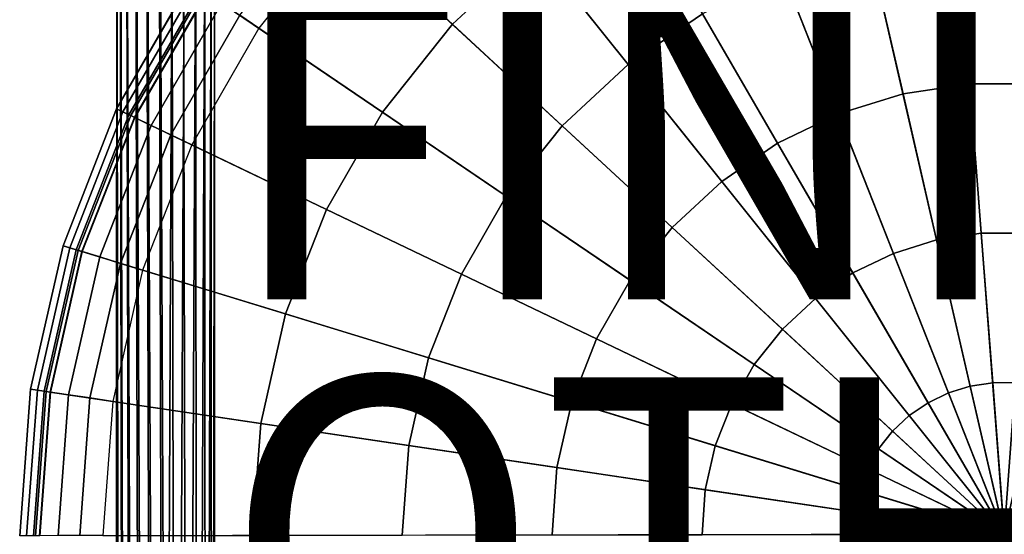
# Model space of a CAD drawing. Units: inches. Extents: x -6.6 to 7.7, y -6.6 to 6.6.
# Drawn here: x -6.3 to 0, y 0 to 3.3 of the extents above; entities that cross this region are included whole.
import ezdxf

# ---------------------------------------------------------------- set-up
doc = ezdxf.new("R2010")
doc.units = ezdxf.units.IN
doc.header["$MEASUREMENT"] = 0
for name, color, linetype in [('SEAT-BASE', 5, 'Continuous'), ('SEAT-FINISH', 7, 'Continuous'), ('SEAT-OTHER', 7, 'Continuous'), ('SEAT-SEAT', 5, 'Continuous')]:
    doc.layers.add(name, color=color, linetype=linetype)
doc.styles.get("Standard").update_dxf_attribs({"font": 'arial.ttf'})

msp = doc.modelspace()

# ---------------------------------------------------------------- linework, layer by layer
at = {"layer": 'SEAT-BASE'}
for points in [[(-5.6845, 4.6087, 7.7693), (-5.689, -4.5624, 7.816), (-5.6786, -4.5612, 7.8937), (-5.6852, 4.6084, 7.8517)], [(-5.689, -4.5624, 7.816), (-5.6845, 4.6087, 7.7693), (-5.6726, -4.5652, 7.7393), (-5.689, -4.5624, 7.816)], [(-5.6852, 4.6084, 7.8517), (-5.6786, -4.5612, 7.8937), (-5.6494, -4.5592, 7.9665), (-5.6645, 4.6076, 7.9313)], [(-5.6626, 4.6085, 7.6901), (-5.6377, -4.567, 7.669), (-5.6726, -4.5652, 7.7393), (-5.6845, 4.6087, 7.7693)], [(-5.6645, 4.6076, 7.9313), (-5.6494, -4.5592, 7.9665), (-5.603, -4.5576, 8.0298), (-5.6239, 4.607, 8.0028)], [(-5.621, 4.6081, 7.6192), (-5.5865, -4.5686, 7.6096), (-5.6377, -4.567, 7.669), (-5.6626, 4.6085, 7.6901)], [(-5.6239, 4.607, 8.0028), (-5.603, -4.5576, 8.0298), (-5.5424, -4.5571, 8.0795), (-5.5661, 4.6071, 8.0613)], [(-5.5624, 4.6078, 7.5615), (-5.5221, -4.5705, 7.5649), (-5.5865, -4.5686, 7.6096), (-5.621, 4.6081, 7.6192)], [(-5.5661, 4.6071, 8.0613), (-5.5424, -4.5571, 8.0795), (-5.4713, -4.5578, 8.1126), (-5.4952, 4.6079, 8.103)], [(-5.4909, 4.6078, 7.521), (-5.4486, -4.5728, 7.5375), (-5.5221, -4.5705, 7.5649), (-5.5624, 4.6078, 7.5615)], [(-5.4952, 4.6079, 8.103), (-5.4713, -4.5578, 8.1126), (-5.3942, -4.5581, 8.1273), (-5.416, 4.6086, 8.1248)], [(-5.4113, 4.6083, 7.5003), (-5.3706, -4.5737, 7.529), (-5.4486, -4.5728, 7.5375), (-5.4909, 4.6078, 7.521)], [(-5.416, 4.6086, 8.1248), (-5.3942, -4.5581, 8.1273), (-5.3159, -4.5573, 8.1227), (-5.3338, 4.6078, 8.1254)], [(-5.3291, 4.6085, 7.5009), (-5.3706, -4.5737, 7.529), (-5.3706, -4.5737, 7.529), (-5.4113, 4.6083, 7.5003)], [(-5.2499, 4.6082, 7.5228), (-5.2929, -4.5725, 7.5397), (-5.3706, -4.5737, 7.529), (-5.3291, 4.6085, 7.5009)], [(-5.3159, -4.5573, 8.1227), (-5.2411, -4.5572, 8.0989), (-5.2619, 4.607, 8.1078), (-5.3338, 4.6078, 8.1254)], [(-5.179, 4.6077, 7.5644), (-5.2202, -4.571, 7.5693), (-5.2929, -4.5725, 7.5397), (-5.2499, 4.6082, 7.5228)], [(-5.2411, -4.5572, 8.0989), (-5.1746, -4.5585, 8.0573), (-5.1827, 4.6069, 8.0641), (-5.2619, 4.607, 8.1078)], [(-5.1213, 4.6076, 7.623), (-5.1572, -4.57, 7.616), (-5.2202, -4.571, 7.5693), (-5.179, 4.6077, 7.5644)], [(-5.1827, 4.6069, 8.0641), (-5.1746, -4.5585, 8.0573), (-5.1206, -4.5604, 8.0004), (-5.1241, 4.6075, 8.0064)], [(-5.0807, 4.6079, 7.6945), (-5.1079, -4.5688, 7.677), (-5.1572, -4.57, 7.616), (-5.1213, 4.6076, 7.623)], [(-5.1241, 4.6075, 8.0064), (-5.1206, -4.5604, 8.0004), (-5.0823, -4.5621, 7.9319), (-5.0825, 4.6082, 7.9355)], [(-5.06, 4.6083, 7.774), (-5.0751, -4.5668, 7.7483), (-5.1079, -4.5688, 7.677), (-5.0807, 4.6079, 7.6945)], [(-5.0825, 4.6082, 7.9355), (-5.0823, -4.5621, 7.9319), (-5.062, -4.5626, 7.8561), (-5.0606, 4.6085, 7.8563)], [(-5.0606, 4.6085, 7.8563), (-5.062, -4.5626, 7.8561), (-5.0751, -4.5668, 7.7483), (-5.06, 4.6083, 7.774)]]:
    msp.add_3dface(points, dxfattribs=at)
at = {"layer": 'SEAT-SEAT'}
for points in [[(-1.3936, 6.0067, 24.4766), (-0.4823, 6.1453, 24.4766), (-0.0128, -0.0037, 24.516), (-1.3936, 6.0067, 24.4766)], [(-0.4823, 6.1453, 24.4766), (0.4394, 6.1466, 24.4766), (-0.0128, -0.0037, 24.516), (-0.4823, 6.1453, 24.4766)], [(0.4394, 6.1466, 24.4766), (1.351, 6.0105, 24.4766), (-0.0128, -0.0037, 24.516), (0.4394, 6.1466, 24.4766)], [(-2.2739, 5.7337, 24.4766), (-1.3936, 6.0067, 24.4766), (-0.0128, -0.0037, 24.516), (-2.2739, 5.7337, 24.4766)], [(1.351, 6.0105, 24.4766), (2.2321, 5.7401, 24.4766), (-0.0128, -0.0037, 24.516), (1.351, 6.0105, 24.4766)], [(-3.1038, 5.3327, 24.4766), (-2.2739, 5.7337, 24.4766), (-0.0128, -0.0037, 24.516), (-3.1038, 5.3327, 24.4766)], [(2.2321, 5.7401, 24.4766), (3.0631, 5.3414, 24.4766), (-0.0128, -0.0037, 24.516), (2.2321, 5.7401, 24.4766)], [(-3.8646, 4.8124, 24.4766), (-3.1038, 5.3327, 24.4766), (-0.0128, -0.0037, 24.516), (-3.8646, 4.8124, 24.4766)], [(3.0631, 5.3414, 24.4766), (3.8254, 4.8232, 24.4766), (-0.0128, -0.0037, 24.516), (3.0631, 5.3414, 24.4766)], [(-4.5394, 4.1845, 24.4766), (-3.8646, 4.8124, 24.4766), (-0.0128, -0.0037, 24.516), (-4.5394, 4.1845, 24.4766)], [(3.8254, 4.8232, 24.4766), (4.5019, 4.1973, 24.4766), (-0.0128, -0.0037, 24.516), (3.8254, 4.8232, 24.4766)], [(-3.6114, 4.4957, 25.6556), (-4.2418, 3.9091, 25.6556), (-3.5404, 3.2602, 25.572), (-3.0145, 3.7495, 25.572)], [(-5.113, 3.4631, 24.4766), (-4.5394, 4.1845, 24.4766), (-0.0128, -0.0037, 24.516), (-5.113, 3.4631, 24.4766)], [(-2.4216, 4.1549, 25.572), (-3.0145, 3.7495, 25.572), (-2.4169, 3.0022, 25.5024), (-1.942, 3.327, 25.5024)], [(4.5019, 4.1973, 24.4766), (5.0776, 3.4775, 24.4766), (-0.0128, -0.0037, 24.516), (4.5019, 4.1973, 24.4766)], [(-4.2418, 3.9091, 25.6556), (-4.7777, 3.2351, 25.6556), (-4.9001, 3.3183, 25.647), (-4.3504, 4.0096, 25.647)], [(-4.2418, 3.9091, 25.6556), (-4.7777, 3.2351, 25.6556), (-3.9874, 2.698, 25.572), (-3.5404, 3.2602, 25.572)], [(-0.3059, 3.8342, 25.5024), (-0.8746, 3.7477, 25.5024), (-0.6601, 2.814, 25.4516), (-0.2329, 2.879, 25.4516)], [(0.2694, 3.835, 25.5024), (-0.3059, 3.8342, 25.5024), (-0.2329, 2.879, 25.4516), (0.1992, 2.8797, 25.4516)], [(-3.0145, 3.7495, 25.572), (-3.5404, 3.2602, 25.572), (-2.8381, 2.6104, 25.5024), (-2.4169, 3.0022, 25.5024)], [(-0.8746, 3.7477, 25.5024), (-1.4241, 3.5773, 25.5024), (-1.0728, 2.6861, 25.4516), (-0.6601, 2.814, 25.4516)], [(-5.2177, 3.5342, 25.2403), (-5.6869, 2.7189, 25.2403), (-5.6871, 2.719, 25.0922), (-5.2179, 3.5343, 25.0922)], [(-5.2179, 3.5343, 25.0922), (-5.1452, 3.4849, 24.5101), (-5.6079, 2.681, 24.5101), (-5.6871, 2.719, 25.0922)], [(-5.1811, 3.5093, 25.3817), (-5.647, 2.6998, 25.3817), (-5.6869, 2.7189, 25.2403), (-5.2177, 3.5342, 25.2403)], [(-1.4241, 3.5773, 25.5024), (-1.942, 3.327, 25.5024), (-1.4619, 2.4981, 25.4516), (-1.0728, 2.6861, 25.4516)], [(-5.1113, 3.4619, 25.5035), (-5.5709, 2.6633, 25.5035), (-5.647, 2.6998, 25.3817), (-5.1811, 3.5093, 25.3817)], [(-5.1343, 3.4775, 24.4862), (-5.5959, 2.6753, 24.4862), (-5.6079, 2.681, 24.5101), (-5.1452, 3.4849, 24.5101)], [(-5.113, 3.4631, 24.4766), (-5.5728, 2.6642, 24.4766), (-5.5959, 2.6753, 24.4862), (-5.1343, 3.4775, 24.4862)], [(-5.5728, 2.6642, 24.4766), (-5.113, 3.4631, 24.4766), (-0.0128, -0.0037, 24.516), (-5.5728, 2.6642, 24.4766)], [(-5.0147, 3.3962, 25.5947), (-5.4656, 2.6128, 25.5947), (-5.5709, 2.6633, 25.5035), (-5.1113, 3.4619, 25.5035)], [(5.0776, 3.4775, 24.4766), (5.5396, 2.6799, 24.4766), (-0.0128, -0.0037, 24.516), (5.0776, 3.4775, 24.4766)], [(-4.9001, 3.3183, 25.647), (-5.3406, 2.5528, 25.647), (-5.4656, 2.6128, 25.5947), (-5.0147, 3.3962, 25.5947)], [(-4.7777, 3.2351, 25.6556), (-5.2072, 2.4888, 25.6556), (-5.3406, 2.5528, 25.647), (-4.9001, 3.3183, 25.647)], [(-1.942, 3.327, 25.5024), (-2.4169, 3.0022, 25.5024), (-1.8186, 2.2541, 25.4516), (-1.4619, 2.4981, 25.4516)], [(-4.7777, 3.2351, 25.6556), (-5.2072, 2.4888, 25.6556), (-4.3457, 2.0754, 25.572), (-3.9874, 2.698, 25.572)], [(-3.5404, 3.2602, 25.572), (-3.9874, 2.698, 25.572), (-3.1961, 2.1601, 25.5024), (-2.8381, 2.6104, 25.5024)], [(-2.4169, 3.0022, 25.5024), (-2.8381, 2.6104, 25.5024), (-2.1349, 1.9598, 25.4516), (-1.8186, 2.2541, 25.4516)], [(-0.2329, 2.879, 25.4516), (-0.6601, 2.814, 25.4516), (-0.4454, 1.8796, 25.4207), (-0.1599, 1.923, 25.4207)], [(0.1992, 2.8797, 25.4516), (-0.2329, 2.879, 25.4516), (-0.1599, 1.923, 25.4207), (0.1289, 1.9234, 25.4207)], [(-0.6601, 2.814, 25.4516), (-1.0728, 2.6861, 25.4516), (-0.7213, 1.7941, 25.4207), (-0.4454, 1.8796, 25.4207)], [(-5.6869, 2.7189, 25.2403), (-6.0293, 1.8429, 25.2403), (-6.0295, 1.8429, 25.0922), (-5.6871, 2.719, 25.0922)], [(-5.6871, 2.719, 25.0922), (-5.6079, 2.681, 24.5101), (-5.9455, 1.8171, 24.5101), (-6.0295, 1.8429, 25.0922)], [(-5.647, 2.6998, 25.3817), (-5.987, 1.8299, 25.3817), (-6.0293, 1.8429, 25.2403), (-5.6869, 2.7189, 25.2403)], [(-5.5709, 2.6633, 25.5035), (-5.9063, 1.8051, 25.5035), (-5.987, 1.8299, 25.3817), (-5.647, 2.6998, 25.3817)], [(-5.5959, 2.6753, 24.4862), (-5.9328, 1.8132, 24.4862), (-5.9455, 1.8171, 24.5101), (-5.6079, 2.681, 24.5101)], [(-5.5728, 2.6642, 24.4766), (-5.9083, 1.8057, 24.4766), (-5.9328, 1.8132, 24.4862), (-5.5959, 2.6753, 24.4862)], [(-5.9083, 1.8057, 24.4766), (-5.5728, 2.6642, 24.4766), (-0.0128, -0.0037, 24.516), (-5.9083, 1.8057, 24.4766)], [(-5.4656, 2.6128, 25.5947), (-5.7947, 1.7708, 25.5947), (-5.9063, 1.8051, 25.5035), (-5.5709, 2.6633, 25.5035)], [(-3.9874, 2.698, 25.572), (-4.3457, 2.0754, 25.572), (-3.483, 1.6615, 25.5024), (-3.1961, 2.1601, 25.5024)], [(-1.0728, 2.6861, 25.4516), (-1.4619, 2.4981, 25.4516), (-0.9813, 1.6684, 25.4207), (-0.7213, 1.7941, 25.4207)], [(5.5396, 2.6799, 24.4766), (5.8776, 1.8224, 24.4766), (-0.0128, -0.0037, 24.516), (5.5396, 2.6799, 24.4766)], [(-5.3406, 2.5528, 25.647), (-5.6621, 1.7302, 25.647), (-5.7947, 1.7708, 25.5947), (-5.4656, 2.6128, 25.5947)], [(-2.8381, 2.6104, 25.5024), (-3.1961, 2.1601, 25.5024), (-2.4039, 1.6216, 25.4516), (-2.1349, 1.9598, 25.4516)], [(-5.2072, 2.4888, 25.6556), (-5.5207, 1.6868, 25.6556), (-5.6621, 1.7302, 25.647), (-5.3406, 2.5528, 25.647)], [(-5.2072, 2.4888, 25.6556), (-5.5207, 1.6868, 25.6556), (-4.6072, 1.4064, 25.572), (-4.3457, 2.0754, 25.572)], [(-1.4619, 2.4981, 25.4516), (-1.8186, 2.2541, 25.4516), (-1.2197, 1.5054, 25.4207), (-0.9813, 1.6684, 25.4207)], [(-1.8186, 2.2541, 25.4516), (-2.1349, 1.9598, 25.4516), (-1.4311, 1.3086, 25.4207), (-1.2197, 1.5054, 25.4207)], [(-3.1961, 2.1601, 25.5024), (-3.483, 1.6615, 25.5024), (-2.6194, 1.247, 25.4516), (-2.4039, 1.6216, 25.4516)], [(-4.3457, 2.0754, 25.572), (-4.6072, 1.4064, 25.572), (-3.6925, 1.1256, 25.5024), (-3.483, 1.6615, 25.5024)], [(-2.1349, 1.9598, 25.4516), (-2.4039, 1.6216, 25.4516), (-1.6109, 1.0826, 25.4207), (-1.4311, 1.3086, 25.4207)], [(-0.1599, 1.923, 25.4207), (-0.4454, 1.8796, 25.4207), (-0.2307, 0.9447, 25.4058), (-0.0869, 0.9666, 25.4058)], [(0.1289, 1.9234, 25.4207), (-0.1599, 1.923, 25.4207), (-0.0869, 0.9666, 25.4058), (0.0585, 0.9668, 25.4058)], [(-6.0293, 1.8429, 25.2403), (-6.2373, 0.9255, 25.2403), (-6.2375, 0.9255, 25.0922), (-6.0295, 1.8429, 25.0922)], [(-6.0295, 1.8429, 25.0922), (-5.9455, 1.8171, 24.5101), (-6.1506, 0.9126, 24.5101), (-6.2375, 0.9255, 25.0922)], [(-5.987, 1.8299, 25.3817), (-6.1935, 0.919, 25.3817), (-6.2373, 0.9255, 25.2403), (-6.0293, 1.8429, 25.2403)], [(-5.9063, 1.8051, 25.5035), (-6.1101, 0.9065, 25.5035), (-6.1935, 0.919, 25.3817), (-5.987, 1.8299, 25.3817)], [(-0.4454, 1.8796, 25.4207), (-0.7213, 1.7941, 25.4207), (-0.3696, 0.9016, 25.4058), (-0.2307, 0.9447, 25.4058)], [(-5.9328, 1.8132, 24.4862), (-6.1375, 0.9106, 24.4862), (-6.1506, 0.9126, 24.5101), (-5.9455, 1.8171, 24.5101)], [(-5.9083, 1.8057, 24.4766), (-6.1121, 0.9068, 24.4766), (-6.1375, 0.9106, 24.4862), (-5.9328, 1.8132, 24.4862)], [(-6.1121, 0.9068, 24.4766), (-5.9083, 1.8057, 24.4766), (-0.0128, -0.0037, 24.516), (-6.1121, 0.9068, 24.4766)], [(-5.7947, 1.7708, 25.5947), (-5.9946, 0.8893, 25.5947), (-6.1101, 0.9065, 25.5035), (-5.9063, 1.8051, 25.5035)], [(-5.6621, 1.7302, 25.647), (-5.8574, 0.8688, 25.647), (-5.9946, 0.8893, 25.5947), (-5.7947, 1.7708, 25.5947)], [(-0.7213, 1.7941, 25.4207), (-0.9813, 1.6684, 25.4207), (-0.5005, 0.8384, 25.4058), (-0.3696, 0.9016, 25.4058)], [(5.8776, 1.8224, 24.4766), (6.0839, 0.9241, 24.4766), (-0.0128, -0.0037, 24.516), (5.8776, 1.8224, 24.4766)], [(-5.5207, 1.6868, 25.6556), (-5.7111, 0.847, 25.6556), (-5.8574, 0.8688, 25.647), (-5.6621, 1.7302, 25.647)], [(-5.5207, 1.6868, 25.6556), (-5.7111, 0.847, 25.6556), (-4.766, 0.7059, 25.572), (-4.6072, 1.4064, 25.572)], [(-3.483, 1.6615, 25.5024), (-3.6925, 1.1256, 25.5024), (-2.7767, 0.8446, 25.4516), (-2.6194, 1.247, 25.4516)], [(-0.9813, 1.6684, 25.4207), (-1.2197, 1.5054, 25.4207), (-0.6206, 0.7563, 25.4058), (-0.5005, 0.8384, 25.4058)], [(-2.4039, 1.6216, 25.4516), (-2.6194, 1.247, 25.4516), (-1.7549, 0.8323, 25.4207), (-1.6109, 1.0826, 25.4207)], [(-1.2197, 1.5054, 25.4207), (-1.4311, 1.3086, 25.4207), (-0.7271, 0.6572, 25.4058), (-0.6206, 0.7563, 25.4058)], [(-4.6072, 1.4064, 25.572), (-4.766, 0.7059, 25.572), (-3.8197, 0.5646, 25.5024), (-3.6925, 1.1256, 25.5024)], [(-1.4311, 1.3086, 25.4207), (-1.6109, 1.0826, 25.4207), (-0.8176, 0.5433, 25.4058), (-0.7271, 0.6572, 25.4058)], [(-2.6194, 1.247, 25.4516), (-2.7767, 0.8446, 25.4516), (-1.8601, 0.5633, 25.4207), (-1.7549, 0.8323, 25.4207)], [(-3.6925, 1.1256, 25.5024), (-3.8197, 0.5646, 25.5024), (-2.8722, 0.4232, 25.4516), (-2.7767, 0.8446, 25.4516)], [(-1.6109, 1.0826, 25.4207), (-1.7549, 0.8323, 25.4207), (-0.8901, 0.4173, 25.4058), (-0.8176, 0.5433, 25.4058)], [(-0.2307, 0.9447, 25.4058), (-0.3696, 0.9016, 25.4058), (-0.0179, 0.0091, 25.4018), (-0.0159, 0.0097, 25.4018)], [(-0.0869, 0.9666, 25.4058), (-0.2307, 0.9447, 25.4058), (-0.0159, 0.0097, 25.4018), (-0.0138, 0.0101, 25.4018)], [(0.0585, 0.9668, 25.4058), (-0.0869, 0.9666, 25.4058), (-0.0138, 0.0101, 25.4018), (-0.0118, 0.0101, 25.4018)], [(-6.2373, 0.9255, 25.2403), (-6.3063, -0.0126, 25.2403), (-6.3065, -0.0126, 25.0922), (-6.2375, 0.9255, 25.0922)], [(-6.2375, 0.9255, 25.0922), (-6.1506, 0.9126, 24.5101), (-6.2186, -0.0125, 24.5101), (-6.3065, -0.0126, 25.0922)], [(-6.1935, 0.919, 25.3817), (-6.262, -0.0125, 25.3817), (-6.3063, -0.0126, 25.2403), (-6.2373, 0.9255, 25.2403)], [(-6.1101, 0.9065, 25.5035), (-6.1776, -0.0124, 25.5035), (-6.262, -0.0125, 25.3817), (-6.1935, 0.919, 25.3817)], [(-6.1375, 0.9106, 24.4862), (-6.2054, -0.0124, 24.4862), (-6.2186, -0.0125, 24.5101), (-6.1506, 0.9126, 24.5101)], [(-6.1121, 0.9068, 24.4766), (-6.1797, -0.0124, 24.4766), (-6.2054, -0.0124, 24.4862), (-6.1375, 0.9106, 24.4862)], [(-6.1797, -0.0124, 24.4766), (-6.1121, 0.9068, 24.4766), (-0.0128, -0.0037, 24.516), (-6.1797, -0.0124, 24.4766)], [(-5.9946, 0.8893, 25.5947), (-6.0608, -0.0122, 25.5947), (-6.1776, -0.0124, 25.5035), (-6.1101, 0.9065, 25.5035)], [(-5.8574, 0.8688, 25.647), (-5.9222, -0.012, 25.647), (-6.0608, -0.0122, 25.5947), (-5.9946, 0.8893, 25.5947)], [(-0.3696, 0.9016, 25.4058), (-0.5005, 0.8384, 25.4058), (-0.0197, 0.0082, 25.4018), (-0.0179, 0.0091, 25.4018)], [(6.0839, 0.9241, 24.4766), (6.1541, 0.005, 24.4766), (-0.0128, -0.0037, 24.516), (6.0839, 0.9241, 24.4766)], [(-5.7111, 0.847, 25.6556), (-5.7743, -0.0118, 25.6556), (-5.9222, -0.012, 25.647), (-5.8574, 0.8688, 25.647)], [(-5.7111, 0.847, 25.6556), (-5.7743, -0.0118, 25.6556), (-4.8187, -0.0105, 25.572), (-4.766, 0.7059, 25.572)], [(-2.7767, 0.8446, 25.4516), (-2.8722, 0.4232, 25.4516), (-1.9239, 0.2816, 25.4207), (-1.8601, 0.5633, 25.4207)], [(-1.7549, 0.8323, 25.4207), (-1.8601, 0.5633, 25.4207), (-0.9431, 0.2818, 25.4058), (-0.8901, 0.4173, 25.4058)], [(-0.5005, 0.8384, 25.4058), (-0.6206, 0.7563, 25.4058), (-0.0214, 0.0071, 25.4018), (-0.0197, 0.0082, 25.4018)], [(-0.6206, 0.7563, 25.4058), (-0.7271, 0.6572, 25.4058), (-0.0229, 0.0057, 25.4018), (-0.0214, 0.0071, 25.4018)], [(-4.766, 0.7059, 25.572), (-4.8187, -0.0105, 25.572), (-3.8619, -0.0091, 25.5024), (-3.8197, 0.5646, 25.5024)], [(-0.7271, 0.6572, 25.4058), (-0.8176, 0.5433, 25.4058), (-0.0242, 0.0041, 25.4018), (-0.0229, 0.0057, 25.4018)], [(-3.8197, 0.5646, 25.5024), (-3.8619, -0.0091, 25.5024), (-2.9039, -0.0078, 25.4516), (-2.8722, 0.4232, 25.4516)], [(-1.8601, 0.5633, 25.4207), (-1.9239, 0.2816, 25.4207), (-0.9752, 0.14, 25.4058), (-0.9431, 0.2818, 25.4058)], [(-0.8176, 0.5433, 25.4058), (-0.8901, 0.4173, 25.4058), (-0.0252, 0.0023, 25.4018), (-0.0242, 0.0041, 25.4018)], [(-2.8722, 0.4232, 25.4516), (-2.9039, -0.0078, 25.4516), (-1.9451, -0.0064, 25.4207), (-1.9239, 0.2816, 25.4207)], [(-0.8901, 0.4173, 25.4058), (-0.9431, 0.2818, 25.4058), (-0.026, 0.0004, 25.4018), (-0.0252, 0.0023, 25.4018)], [(-1.9239, 0.2816, 25.4207), (-1.9451, -0.0064, 25.4207), (-0.9859, -0.0051, 25.4058), (-0.9752, 0.14, 25.4058)], [(-0.9431, 0.2818, 25.4058), (-0.9752, 0.14, 25.4058), (-0.0264, -0.0017, 25.4018), (-0.026, 0.0004, 25.4018)], [(-0.9752, 0.14, 25.4058), (-0.9859, -0.0051, 25.4058), (-0.0266, -0.0037, 25.4018), (-0.0264, -0.0017, 25.4018)], [(6.1541, 0.005, 24.4766), (6.0865, -0.9142, 24.4766), (-0.0128, -0.0037, 24.516), (6.1541, 0.005, 24.4766)], [(6.0865, -0.9142, 24.4766), (5.8827, -1.8131, 24.4766), (-0.0128, -0.0037, 24.516), (6.0865, -0.9142, 24.4766)]]:
    msp.add_3dface(points, dxfattribs=at)

# ---------------------------------------------------------------- texts
at = {"layer": 'SEAT-FINISH'}
msp.add_attdef('FINISH', (-5, 1.5), '', height=2, dxfattribs=at)
at = {"layer": 'SEAT-OTHER'}
msp.add_attdef('OTHER', (-5, -1), '', height=2, dxfattribs=at)

doc.saveas('drawing.dxf')
